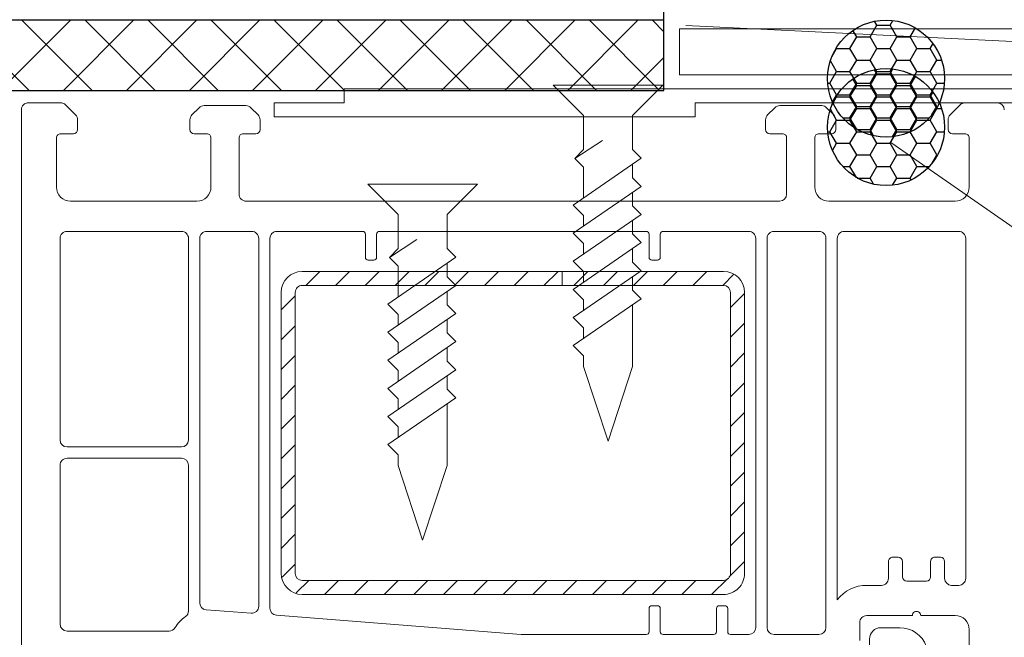
# Model space of a CAD drawing. Units: millimetres. Extents: x -34582 to -25808, y -10834 to 2171.
# Drawn here: x -26749 to -26679, y 2007 to 2051 of the extents above; entities that cross this region are included whole.
import ezdxf

# ---------------------------------------------------------------- set-up
doc = ezdxf.new("R2010")
doc.units = ezdxf.units.MM
doc.layers.add('Aluminium Systems Ltd Joinery Detail', color=7, linetype='Continuous')
for name, color, linetype, lineweight in [('Deceuninck Profiles', 6, 'Continuous', 0), ('Pce', 250, 'Continuous', 0), ('Pvc', 7, 'Continuous', 0), ('Steel', 1, 'Continuous', 0)]:
    doc.layers.add(name, color=color, linetype=linetype, lineweight=lineweight)

# ---------------------------------------------------------------- blocks, each defined once
blk = doc.blocks.new('A$C6C1B433E')
at = {"layer": 'Deceuninck Profiles'}
for p, q in [((-2.651499611267354, 1), (-32.65149961126735, 1)), ((-32.65149961126735, 1), (-32.65149961126735, 0)), ((-2.651499611267354, 0), (-2.651499611267354, 1)), ((-32.65149961126735, 0), (-27.65149961126735, 0)), ((-27.65149961126735, 0), (-27.65149961126735, -1)), ((62.34850038873265, 0), (-2.651499611267354, 0)), ((-27.65149961126735, -1), (62.34850038873265, -1))]:
    blk.add_line(p, q, dxfattribs=at)
blk = doc.blocks.new('A$C42B7157A')
at = {"layer": 'Deceuninck Profiles'}
for p, q in [((-1.74389664602495, 18.67787464342473), (7.275957614183426e-12, 23.98987051446602)), ((1.743896646039502, 18.67787464342473), (7.275957614183426e-12, 23.9898705144642)), ((-1.74389664602495, 17.92110228378806), (-1.74389664602495, 18.67787464342473)), ((1.743896646039502, 14.28120239158852), (1.743896646039502, 18.67787464342473)), ((-2.480772576760501, 17.18422635305978), (-1.74389664602495, 17.92110228378806)), ((2.361220275401138, 13.8570022486856), (-2.480772576753225, 17.1842263530616)), ((-1.74389664602495, 15.92110228379715), (-1.74389664602495, 16.67787464343382)), ((-2.480772576760501, 15.18422635306888), (-1.74389664602495, 15.92110228379715)), ((2.361220275401138, 11.8570022486856), (-2.480772576760501, 15.18422635306888)), ((-1.74389664602495, 13.92110228378806), (-1.74389664602495, 14.67787464342473)), ((-2.480772576760501, 13.18422635305978), (-1.74389664602495, 13.92110228378806)), ((1.743896646039502, 13.23967861932033), (2.361220275401138, 13.8570022486856)), ((2.361220275401138, 9.857002248685603), (-2.480772576753225, 13.18422635306342)), ((-1.74389664602495, 11.92110228379715), (-1.74389664602495, 12.67787464343382)), ((1.743896646039502, 13.23967861932033), (1.74389664602495, 12.28120239158307)), ((-2.480772576760501, 11.18422635306888), (-1.74389664602495, 11.92110228379715)), ((1.743896646039502, 11.23967861932033), (2.361220275401138, 11.8570022486856)), ((1.743896646046778, 11.23967861930578), (1.743896646046778, 10.2812023915867)), ((2.361220275401138, 7.857002248685603), (-2.480772576753225, 11.18422635306524)), ((-1.74389664602495, 9.92110228378806), (-1.74389664602495, 10.67787464342473)), ((-2.480772576760501, 9.184226353059785), (-1.74389664602495, 9.92110228378806)), ((1.743896646039502, 9.23967861932033), (2.361220275401138, 9.857002248685603)), ((2.361220275401138, 5.857002248685603), (-2.480772576753225, 9.184226353061604)), ((1.743896646054054, 9.239678619322149), (1.743896646046778, 8.281202391584884)), ((-1.74389664602495, 7.921102283797154), (-1.74389664602495, 8.677874643433825)), ((-2.480772576760501, 7.18422635306888), (-1.74389664602495, 7.921102283797154)), ((1.743896646039502, 7.23967861932033), (2.361220275401138, 7.857002248685603)), ((2.361220275401138, 3.857002248685603), (-2.480772576760501, 7.18422635306888)), ((1.743896646032226, 7.239678619318511), (1.743896646032226, 6.281202391599436)), ((-1.74389664602495, 4.482906259674564), (-1.74389664602495, 6.677874643442919)), ((1.743896646039502, 5.23967861932033), (2.361220275401138, 5.857002248685603)), ((1.743896646039502, 5.239678619316692), (1.743896646039502, 4.281202391586703)), ((-2.365510466202977, 3.861292439501995), (-1.74389664602495, 4.482906259674564)), ((-1.74389664602495, 3.23967861932033), (-2.365510466202977, 3.861292439501995)), ((-2.365510466202977, 3.861292439501995), (-0.3987296176201198, 2.579358679187862)), ((1.743896646039502, 3.23967861932033), (2.361220275401138, 3.857002248685603)), ((-1.74389664602495, 0.8141578437534918), (-1.74389664602495, 3.23967861932033)), ((1.743896646039502, 0.8141578437534918), (1.743896646039502, 3.23967861932033)), ((-3.905789261931204, -1.347734772152762), (-1.74389664602495, 0.8141578437534918)), ((3.905789261945756, -1.347734772152762), (1.743896646039502, 0.8141578437534918)), ((-3.905789261931204, -1.347734772152762), (3.905789261945756, -1.347734772152762))]:
    blk.add_line(p, q, dxfattribs=at)
blk = doc.blocks.new('12601')
at = {"layer": 'Pvc'}
for p, q in [((3452.175576054676, 2090.513917718758, -384.8792261317369), (3452.175576054676, 2088.221024865402, -384.8792261317369)), ((3507.403277020724, 2091.013917345203, -384.8792261317369), (3452.675575681145, 2091.013917345203, -384.8792261317369)), ((3454.675575830539, 2088.513917345203, -384.8792261317369), (3458.175576801737, 2088.513917345203, -384.8792261317369)), ((3461.825576054676, 2088.263917345203, -384.8792261317369), (3476.175576054676, 2088.263917345203, -384.8792261317369)), ((3477.975575815137, 2088.263917345203, -384.8792261317369), (3489.275575336059, 2088.263917345203, -384.8792261317369)), ((3452.322022936614, 2087.867470463265, -384.8792261317369), (3453.029127819164, 2087.16036458074, -384.8792261317369)), ((3454.375576054676, 2087.31391712109, -384.8792261317369), (3454.375576054676, 2088.213917569341, -384.8792261317369)), ((3461.325576054676, 2079.613917345203, -384.8792261317369), (3461.325576054676, 2087.763917345203, -384.8792261317369)), ((3476.675576054676, 2087.763917345203, -384.8792261317369), (3476.675576054676, 2079.613917345203, -384.8792261317369)), ((3477.475575815137, 2079.613917345203, -384.8792261317369), (3477.475575815137, 2087.763917345203, -384.8792261317369)), ((3489.775575336059, 2087.763917345203, -384.8792261317369), (3489.775575336059, 2080.498532148089, -384.8792261317369)), ((3453.382682367738, 2087.013917345203, -384.8792261317369), (3454.075576278789, 2087.013917345203, -384.8792261317369)), ((3459.175576054676, 2087.513918092288, -384.8792261317369), (3459.175576054676, 2078.513916598143, -384.8792261317369)), ((3453.029128574117, 2078.867469864668, -384.8792261317369), (3452.522022484477, 2078.360362775005, -384.8792261317369)), ((3454.075576278789, 2079.013917345203, -384.8792261317369), (3453.382683574851, 2079.013917345203, -384.8792261317369)), ((3454.375576054676, 2077.81391712109, -384.8792261317369), (3454.375576054676, 2078.713917569341, -384.8792261317369)), ((3476.175576054676, 2079.113917345203, -384.8792261317369), (3461.825576054676, 2079.113917345203, -384.8792261317369)), ((3488.337625120218, 2079.113917345203, -384.8792261317369), (3477.975575815137, 2079.113917345203, -384.8792261317369)), ((3452.375576054676, 2078.006809325041, -384.8792261317369), (3452.375576054676, 2075.021024865402, -384.8792261317369)), ((3461.325576054676, 2074.613917345203, -384.8792261317369), (3461.325576054676, 2077.813917345204, -384.8792261317369)), ((3461.825576054676, 2078.313917345204, -384.8792261317369), (3487.76233395098, 2078.313917345204, -384.8792261317369)), ((3488.260792617662, 2077.853146895351, -384.8792261317369), (3488.512638094146, 2074.653146895351, -384.8792261317369)), ((3458.175576801737, 2077.513917345203, -384.8792261317369), (3454.675575830539, 2077.513917345203, -384.8792261317369)), ((3454.375576054676, 2074.31391712109, -384.8792261317369), (3454.375576054676, 2075.213917569341, -384.8792261317369)), ((3454.675575830539, 2075.513917345203, -384.8792261317369), (3458.675576428207, 2075.513917345203, -384.8792261317369)), ((3459.175576054676, 2075.013917718758, -384.8792261317369), (3459.175576054676, 2037.013916971673, -384.8792261317369)), ((3452.522022838028, 2074.667470561852, -384.8792261317369), (3453.029127720554, 2074.160364679326, -384.8792261317369)), ((3453.382682367738, 2074.013917345203, -384.8792261317369), (3454.075576278789, 2074.013917345203, -384.8792261317369)), ((3488.014179427465, 2074.113917345203, -384.8792261317369), (3461.825576054676, 2074.113917345203, -384.8792261317369)), ((3461.325576054676, 2066.713917345203, -384.8792261317369), (3461.325576054676, 2072.813917345204, -384.8792261317369)), ((3461.825576054676, 2073.313917345204, -384.8792261317369), (3488.15584250799, 2073.313917345204, -384.8792261317369)), ((3488.654301174672, 2072.853146895351, -384.8792261317369), (3490.025576054676, 2055.42944853474, -384.8792261317369)), ((3463.175576054676, 2066.513917345203, -384.8792261317369), (3461.525576054676, 2066.513917345203, -384.8792261317369)), ((3463.375576054676, 2065.913917345203, -384.8792261317369), (3463.375576054676, 2066.313917345204, -384.8792261317369)), ((3461.325576054676, 2046.513917345227, -384.8792261317369), (3461.325576054676, 2065.513917345203, -384.8792261317369)), ((3461.525576054676, 2065.713917345203, -384.8792261317369), (3463.175576054676, 2065.713917345203, -384.8792261317369)), ((3490.025576054676, 2055.42944853474, -384.8792261317369), (3490.025576054676, 2046.513917345203, -384.8792261317369)), ((3463.175576054676, 2046.313917345203, -384.8792261317369), (3461.525576054676, 2046.313917345227, -384.8792261317369)), ((3489.825576054676, 2046.313917345203, -384.8792261317369), (3488.175576054676, 2046.313917345203, -384.8792261317369)), ((3461.525576054676, 2045.513917345203, -384.8792261317369), (3463.175576054676, 2045.513917345203, -384.8792261317369)), ((3463.375576054676, 2045.713917345204, -384.8792261317369), (3463.375576054676, 2046.113917345203, -384.8792261317369)), ((3487.975576054676, 2046.113917345203, -384.8792261317369), (3487.975576054676, 2045.713917345204, -384.8792261317369)), ((3488.175576054676, 2045.513917345203, -384.8792261317369), (3489.825576054676, 2045.513917345203, -384.8792261317369)), ((3461.325576054676, 2039.213917345204, -384.8792261317369), (3461.325576054676, 2045.313917345203, -384.8792261317369)), ((3490.025576054676, 2045.313917345203, -384.8792261317369), (3490.025576054676, 2041.713917345204, -384.8792261317369)), ((3487.975576054676, 2041.313917345203, -384.8792261317369), (3487.975576054676, 2040.913917345203, -384.8792261317369)), ((3489.825576054676, 2041.513917345203, -384.8792261317369), (3488.175576054676, 2041.513917345203, -384.8792261317369)), ((3488.175576054676, 2040.713917345204, -384.8792261317369), (3489.825576054676, 2040.713917345204, -384.8792261317369)), ((3490.025576054676, 2040.513917345203, -384.8792261317369), (3490.025576054676, 2039.213917345204, -384.8792261317369)), ((3489.525576054676, 2038.713917345204, -384.8792261317369), (3461.825576054676, 2038.713917345204, -384.8792261317369)), ((3453.029128574117, 2037.867469864668, -384.8792261317369), (3452.522022484477, 2037.360362775005, -384.8792261317369)), ((3454.075576278789, 2038.013917345203, -384.8792261317369), (3453.382683574851, 2038.013917345203, -384.8792261317369)), ((3461.825576054676, 2037.913917345203, -384.8792261317369), (3489.525576054676, 2037.913917345203, -384.8792261317369)), ((3454.375576054676, 2036.81391712109, -384.8792261317369), (3454.375576054676, 2037.713917569341, -384.8792261317369)), ((3461.325576054676, 2034.213917345204, -384.8792261317369), (3461.325576054676, 2037.413917345203, -384.8792261317369)), ((3490.025576054676, 2037.413917345203, -384.8792261317369), (3490.025576054676, 2034.213917345204, -384.8792261317369)), ((3452.375576054676, 2037.006809325041, -384.8792261317369), (3452.375576054676, 2034.021024865402, -384.8792261317369)), ((3458.675576428207, 2036.513917345203, -384.8792261317369), (3454.675575830539, 2036.513917345203, -384.8792261317369)), ((3454.675575830539, 2034.513917345203, -384.8792261317369), (3458.175576801737, 2034.513917345203, -384.8792261317369)), ((3452.522022838028, 2033.667470561852, -384.8792261317369), (3453.029127720554, 2033.160364679326, -384.8792261317369)), ((3454.375576054676, 2033.31391712109, -384.8792261317369), (3454.375576054676, 2034.213917569341, -384.8792261317369)), ((3489.525576054676, 2033.713917345204, -384.8792261317369), (3461.825576054676, 2033.713917345204, -384.8792261317369)), ((3453.382682367738, 2033.013917345203, -384.8792261317369), (3454.075576278789, 2033.013917345203, -384.8792261317369)), ((3459.175576054676, 2033.513918092288, -384.8792261317369), (3459.175576054676, 2024.513916598143, -384.8792261317369)), ((3461.825576054676, 2032.913917345203, -384.8792261317369), (3487.559252820714, 2032.913917345203, -384.8792261317369)), ((3461.325576054676, 2024.263917345203, -384.8792261317369), (3461.325576054676, 2032.413917345203, -384.8792261317369)), ((3486.525576054676, 2030.813917718758, -384.8792261317369), (3486.525576054676, 2029.763917296924, -384.8792261317369)), ((3488.675576054676, 2027.563917670454, -384.8792261317369), (3488.675576054676, 2030.813917718758, -384.8792261317369)), ((3489.175575681145, 2031.313917345203, -384.8792261317369), (3490.451311783989, 2031.313917345203, -384.8792261317369)), ((3484.525576054676, 2028.963917894591, -384.8792261317369), (3484.525576054676, 2028.563917446341, -384.8792261317369)), ((3486.025576428206, 2029.263917670454, -384.8792261317369), (3484.825575830539, 2029.263917670454, -384.8792261317369)), ((3484.825575830539, 2028.263917670454, -384.8792261317369), (3485.925575766666, 2028.263917670454, -384.8792261317369)), ((3486.225576054676, 2027.963917382444, -384.8792261317369), (3486.225576054676, 2026.563917446341, -384.8792261317369)), ((3488.675576054676, 2024.513916598143, -384.8792261317369), (3488.675576054676, 2026.963917670454, -384.8792261317369)), ((3484.525576054676, 2025.963917894591, -384.8792261317369), (3484.525576054676, 2025.563917446341, -384.8792261317369)), ((3485.92557627879, 2026.263917670454, -384.8792261317369), (3484.825575830539, 2026.263917670454, -384.8792261317369)), ((3484.825575830539, 2025.263917670454, -384.8792261317369), (3486.025576428206, 2025.263917670454, -384.8792261317369)), ((3453.029128672727, 2024.867469963254, -384.8792261317369), (3452.322022583063, 2024.160362873615, -384.8792261317369)), ((3454.075576278789, 2025.013917345203, -384.8792261317369), (3453.382683574851, 2025.013917345203, -384.8792261317369)), ((3454.375576054676, 2023.81391712109, -384.8792261317369), (3454.375576054676, 2024.713917569341, -384.8792261317369)), ((3486.525576054676, 2024.763918044008, -384.8792261317369), (3486.525576054676, 2024.263917345203, -384.8792261317369)), ((3452.175576054676, 2023.806809325041, -384.8792261317369), (3452.175576054676, 2021.513916971673, -384.8792261317369)), ((3486.025576054676, 2023.763917345203, -384.8792261317369), (3461.825576054676, 2023.763917345203, -384.8792261317369)), ((3458.175576801737, 2023.513917345203, -384.8792261317369), (3454.675575830539, 2023.513917345203, -384.8792261317369)), ((3493.37557627879, 2023.513917345203, -384.8792261317369), (3489.675575307591, 2023.513917345203, -384.8792261317369))]:
    blk.add_line(p, q, dxfattribs=at)
for centre, radius, start, end in [((3452.675575681145, 2090.513917718758, -384.8792261317369), 0.4999996264624543, 90, 180.000000000013), ((3452.675577838762, 2088.221024865402, -384.8792261317369), 0.5000017840941952, 179.9999999998306, 224.9999594856139), ((3453.382682367738, 2087.513918629302, -384.8792261317369), 0.5000012840953377, 224.9999594855402, 270.0000000000651), ((3454.075576278789, 2087.31391712109, -384.8792261317369), 0.2999997758777227, 270.0000000001303, 359.999999999987), ((3490.92213597029, 2077.813138603939, -384.8792261317369), 2.650000064943469, 121.5147233290878, 145.1328342126768), ((3453.382683574851, 2078.513915561117, -384.8792261317369), 0.5000017840947067, 89.99999999993486, 135.000056492845), ((3454.075576278789, 2078.713917569341, -384.8792261317369), 0.2999997758772111, 3.908265592582369e-11, 89.99999999997395), ((3452.875576631649, 2078.006809325041, -384.8792261317369), 0.5000005769873902, 135.0000564928635, 180.0000000000391), ((3452.875577838762, 2075.021024865402, -384.8792261317369), 0.5000017840955594, 180.0000000001954, 224.9999435071918), ((3454.075576278789, 2074.31391712109, -384.8792261317369), 0.2999997758777227, 270.0000000001303, 359.999999999987), ((3453.382682367738, 2074.513918629326, -384.8792261317369), 0.5000012840960084, 224.9999435068601, 270.0000000001042), ((3463.175576054676, 2066.313917345204, -384.8792261317369), 0.1999999999998608, 1.302755197527456e-10, 89.99999999997395), ((3463.175576054676, 2065.913917345203, -384.8792261317369), 0.2000000000001592, 270.0000000000912, 359.999999999974), ((3463.175576054676, 2046.113917345203, -384.8792261317369), 0.199999999999875, 0, 89.99999999997395), ((3488.175576054676, 2046.113917345203, -384.8792261317369), 0.1999999999999318, 89.9999999997655, 180.0000000000391), ((3463.175576054676, 2045.713917345204, -384.8792261317369), 0.2000000000001592, 270.0000000000912, 359.999999999974), ((3488.175576054676, 2045.713917345204, -384.8792261317369), 0.1999999999999318, 179.9999999998958, 269.9999999999739), ((3488.175576054676, 2041.313917345203, -384.8792261317369), 0.1999999999999318, 90.00000000005213, 180.0000000000261), ((3488.175576054676, 2040.913917345203, -384.8792261317369), 0.1999999999999318, 179.9999999998958, 269.9999999999739), ((3453.382683574851, 2037.513915561117, -384.8792261317369), 0.5000017840947067, 89.99999999993486, 135.000056492845), ((3454.075576278789, 2037.713917569341, -384.8792261317369), 0.2999997758772111, 3.908265592582369e-11, 89.99999999997395), ((3452.875576631649, 2037.006809325041, -384.8792261317369), 0.5000005769873902, 135.0000564928635, 180.0000000000391), ((3452.875577838762, 2034.021024865402, -384.8792261317369), 0.5000017840955594, 180.0000000001954, 224.9999435071918), ((3453.382682367738, 2033.513918629326, -384.8792261317369), 0.5000012840960084, 224.9999435068601, 270.0000000001042), ((3454.075576278789, 2033.31391712109, -384.8792261317369), 0.2999997758777227, 270.0000000001303, 359.999999999987), ((3489.175575681145, 2030.813917718758, -384.8792261317369), 2.649999626462845, 127.584676000268, 179.999999999987), ((3484.825575830539, 2028.963917894591, -384.8792261317369), 0.299999775877609, 89.99999999993486, 179.9999999999739), ((3484.825575830539, 2028.563917446341, -384.8792261317369), 0.2999997758773248, 179.9999999999609, 269.9999999999349), ((3484.825575830539, 2025.963917894591, -384.8792261317369), 0.299999775877609, 89.99999999993486, 179.9999999999739), ((3484.825575830539, 2025.563917446341, -384.8792261317369), 0.2999997758772964, 179.9999999999609, 269.9999999999479), ((3453.382683574851, 2024.513915561117, -384.8792261317369), 0.5000017840943657, 89.99999999993486, 135.000040514248), ((3454.075576278789, 2024.713917569341, -384.8792261317369), 0.2999997758772111, 3.908265592582369e-11, 89.99999999997395), ((3452.675576631649, 2023.806809325041, -384.8792261317369), 0.5000005769862371, 135.000040514423, 180.0000000001042), ((3452.675575681145, 2021.513916971673, -384.8792261317369), 0.4999996264624543, 180.000000000013, 269.999999999987)]:
    blk.add_arc(centre, radius, start, end, dxfattribs=at)
at = {"layer": 'Pvc', "extrusion": (0, 0, -1)}
for centre, radius, start, end in [((-3454.675575830539, 2088.213917569341, 384.8792261317369), 0.2999997758777653, 359.9999999999609, 90.00000000002606), ((-3458.175576801737, 2087.513918092288, 384.8792261317369), 0.9999992529253634, 89.99999999998697, 179.999999999987), ((-3461.825576054676, 2087.763917345203, 384.8792261317369), 0.4999999999999717, 0, 90), ((-3476.175576054676, 2087.763917345203, 384.8792261317369), 0.5000000000001138, 90.00000000001303, 179.999999999987), ((-3477.975575815137, 2087.763917345203, 384.8792261317369), 0.5000000000000001, 0, 90), ((-3489.275575336059, 2087.763917345203, 384.8792261317369), 0.5000000000000001, 90, 180), ((-3489.275575336059, 2080.498532148089, 384.8792261317369), 0.5000000000001991, 179.999999999987, 238.4852766709054), ((-3461.825576054676, 2079.613917345203, 384.8792261317369), 0.4999999999998864, 269.999999999987, 1.302755197527456e-11), ((-3476.175576054676, 2079.613917345203, 384.8792261317369), 0.5000000000000285, 180, 269.999999999987), ((-3477.975575815137, 2079.613917345203, 384.8792261317369), 0.5000000000000001, 270, 0), ((-3488.337625120218, 2079.613917345203, 384.8792261317369), 0.4999999999995408, 214.8671657872943, 269.9999999999739), ((-3458.175576801737, 2078.513916598143, 384.8792261317369), 0.9999992529253776, 180.0000000000391, 270.000000000013), ((-3454.675575830539, 2077.81391712109, 384.8792261317369), 0.299999775877609, 269.9999999999349, 1.302755197527456e-11), ((-3461.825576054676, 2077.813917345204, 384.8792261317369), 0.4999999999999717, 0, 90), ((-3487.76233395098, 2077.813917345204, 384.8792261317369), 0.4999999999997727, 89.99999999998697, 175.4999997391947), ((-3454.675575830539, 2075.213917569341, 384.8792261317369), 0.2999997758777653, 359.9999999999609, 90.00000000002606), ((-3458.675576428207, 2075.013917718758, 384.8792261317369), 0.4999996264626817, 89.99999999993486, 179.999999999987), ((-3461.825576054676, 2074.613917345203, 384.8792261317369), 0.4999999999998864, 269.999999999987, 1.302755197527456e-11), ((-3488.014179427465, 2074.613917345203, 384.8792261317369), 0.5000000000003931, 175.4999997392217, 270.0000000000391), ((-3461.825576054676, 2072.813917345204, 384.8792261317369), 0.4999999999999717, 0, 90), ((-3488.15584250799, 2072.813917345204, 384.8792261317369), 0.5000000000000001, 90.00000000001303, 175.4999997391687), ((-3461.525576054676, 2066.713917345203, 384.8792261317369), 0.1999999999999318, 270.000000000026, 3.908265592582369e-11), ((-3461.525576054676, 2065.513917345203, 384.8792261317369), 0.2000000000003297, 1.302755197527456e-10, 90.00000000010422), ((-3461.525576054676, 2046.513917345203, 384.8792261317369), 0.1999999999997045, 269.9999999999739, 9.119286382692197e-11), ((-3489.825576054676, 2046.513917345203, 384.8792261317369), 0.1999999999999318, 179.9999999999739, 269.9999999999739), ((-3461.525576054676, 2045.313917345203, 384.8792261317369), 0.199999999999875, 0, 89.99999999997395), ((-3489.825576054676, 2045.313917345203, 384.8792261317369), 0.1999999999999318, 90.00000000002606, 180.0000000000391), ((-3489.825576054676, 2041.713917345204, 384.8792261317369), 0.2000000000000455, 180, 269.9999999999349), ((-3489.825576054676, 2040.513917345203, 384.8792261317369), 0.2000000000003866, 89.99999999989578, 179.9999999999088), ((-3461.825576054676, 2039.213917345204, 384.8792261317369), 0.4999999999998864, 269.999999999987, 1.302755197527456e-11), ((-3489.525576054676, 2039.213917345204, 384.8792261317369), 0.5000000000000285, 180, 269.999999999987), ((-3461.825576054676, 2037.413917345203, 384.8792261317369), 0.4999999999999717, 0, 90), ((-3489.525576054676, 2037.413917345203, 384.8792261317369), 0.5000000000000001, 90, 180), ((-3454.675575830539, 2036.81391712109, 384.8792261317369), 0.299999775877609, 269.9999999999349, 1.302755197527456e-11), ((-3458.675576428207, 2037.013916971673, 384.8792261317369), 0.4999996264624401, 180.000000000013, 269.999999999987), ((-3454.675575830539, 2034.213917569341, 384.8792261317369), 0.2999997758777653, 359.9999999999609, 90.00000000002606), ((-3458.175576801737, 2033.513918092288, 384.8792261317369), 0.9999992529253634, 89.99999999998697, 179.999999999987), ((-3461.825576054676, 2034.213917345204, 384.8792261317369), 0.4999999999998864, 269.999999999987, 1.302755197527456e-11), ((-3489.525576054676, 2034.213917345204, 384.8792261317369), 0.5000000000000285, 180, 269.999999999987), ((-3461.825576054676, 2032.413917345203, 384.8792261317369), 0.5000000000000001, 0, 90), ((-3489.175575681145, 2030.813917718758, 384.8792261317369), 0.4999996264623406, 0, 90), ((-3486.025576428206, 2029.763917296924, 384.8792261317369), 0.4999996264624543, 179.9999999999609, 269.999999999987), ((-3485.925575766666, 2027.963917382444, 384.8792261317369), 0.3000002880094144, 90.00000000009119, 180.0000000000391), ((-3488.675576054676, 2027.263917670454, 384.8792261317369), 0.2999999999999546, 270, 90), ((-3485.92557627879, 2026.563917446341, 384.8792261317369), 0.2999997758777795, 180.0000000000651, 270.0000000000391), ((-3486.025576428206, 2024.763918044008, 384.8792261317369), 0.4999996264626817, 90.00000000002606, 179.999999999987), ((-3458.175576801737, 2024.513916598143, 384.8792261317369), 0.9999992529253776, 180.0000000000391, 270.000000000013), ((-3489.675575307591, 2024.513916598143, 384.8792261317369), 0.999999252925136, 270.000000000026, 0), ((-3454.675575830539, 2023.81391712109, 384.8792261317369), 0.299999775877609, 269.9999999999349, 1.302755197527456e-11), ((-3461.825576054676, 2024.263917345203, 384.8792261317369), 0.4999999999998864, 269.999999999987, 1.302755197527456e-11), ((-3486.025576054676, 2024.263917345203, 384.8792261317369), 0.5000000000000001, 180, 270)]:
    blk.add_arc(centre, radius, start, end, dxfattribs=at)
at = {"layer": 'Steel'}
for p, q in [((3485.675576054676, 2072.513917345203, -384.8792261317369), (3465.675576054676, 2072.513917345203, -384.8792261317369)), ((3485.675576054676, 2072.513917345203, -384.8792261317369), (3465.675576054676, 2072.513917345203, -384.8792261317369)), ((3465.921569137721, 2071.513917345203, -384.8792261317369), (3466.921569137721, 2072.513917345203, -384.8792261317369)), ((3468.042889481281, 2071.513917345203, -384.8792261317369), (3469.042889481281, 2072.513917345203, -384.8792261317369)), ((3470.16420982484, 2071.513917345203, -384.8792261317369), (3471.16420982484, 2072.513917345203, -384.8792261317369)), ((3472.2855301684, 2071.513917345203, -384.8792261317369), (3473.2855301684, 2072.513917345203, -384.8792261317369)), ((3474.40685051196, 2071.513917345203, -384.8792261317369), (3475.40685051196, 2072.513917345203, -384.8792261317369)), ((3476.528170855519, 2071.513917345203, -384.8792261317369), (3477.528170855519, 2072.513917345203, -384.8792261317369)), ((3478.649491199079, 2071.513917345203, -384.8792261317369), (3479.649491199079, 2072.513917345203, -384.8792261317369)), ((3480.770811542639, 2071.513917345203, -384.8792261317369), (3481.770811542639, 2072.513917345203, -384.8792261317369)), ((3482.892131886199, 2071.513917345203, -384.8792261317369), (3483.892131886199, 2072.513917345203, -384.8792261317369)), ((3485.013452229759, 2071.513917345203, -384.8792261317369), (3485.944381254059, 2072.444846369504, -384.8792261317369)), ((3465.675576054676, 2071.513917345203, -384.8792261317369), (3485.675576054676, 2071.513917345203, -384.8792261317369)), ((3465.675576054676, 2071.513917345203, -384.8792261317369), (3485.675576054676, 2071.513917345203, -384.8792261317369)), ((3486.175576054676, 2070.554720826562, -384.8792261317369), (3487.062330127468, 2071.441474899354, -384.8792261317369)), ((3464.175576054677, 2071.013917345203, -384.8792261317369), (3464.175576054676, 2041.013917345203, -384.8792261317369)), ((3464.175576054676, 2069.767924262162, -384.8792261317374), (3465.175576054676, 2070.767924262162, -384.8792261317374)), ((3465.175576054676, 2041.013917345203, -384.8792261317369), (3465.175576054677, 2071.013917345203, -384.8792261317369)), ((3486.175576054676, 2071.013917345203, -384.8792261317369), (3486.175576054676, 2041.013917345203, -384.8792261317369)), ((3486.175576054676, 2071.013917345203, -384.8792261317369), (3486.175576054676, 2041.013917345203, -384.8792261317369)), ((3487.175576054676, 2041.013917345203, -384.8792261317369), (3487.175576054676, 2071.013917345203, -384.8792261317369)), ((3487.175576054676, 2041.013917345203, -384.8792261317369), (3487.175576054676, 2071.013917345203, -384.8792261317369)), ((3486.175576054676, 2068.433400483002, -384.8792261317369), (3487.175576054676, 2069.433400483002, -384.8792261317369)), ((3464.175576054676, 2067.646603918602, -384.8792261317373), (3465.175576054676, 2068.646603918602, -384.8792261317373)), ((3486.175576054676, 2066.312080139443, -384.8792261317369), (3487.175576054676, 2067.312080139443, -384.8792261317369)), ((3464.175576054676, 2065.525283575042, -384.8792261317373), (3465.175576054676, 2066.525283575042, -384.8792261317373)), ((3486.175576054676, 2064.190759795883, -384.8792261317369), (3487.175576054676, 2065.190759795883, -384.8792261317369)), ((3464.175576054676, 2063.403963231482, -384.8792261317372), (3465.175576054676, 2064.403963231482, -384.8792261317372)), ((3486.175576054676, 2062.069439452323, -384.8792261317369), (3487.175576054676, 2063.069439452323, -384.8792261317369)), ((3464.175576054676, 2061.282642887922, -384.8792261317371), (3465.175576054676, 2062.282642887922, -384.8792261317371)), ((3486.175576054676, 2059.948119108763, -384.8792261317369), (3487.175576054676, 2060.948119108763, -384.8792261317369)), ((3464.175576054676, 2059.161322544362, -384.8792261317371), (3465.175576054676, 2060.161322544362, -384.8792261317371)), ((3486.175576054676, 2057.826798765203, -384.8792261317369), (3487.175576054676, 2058.826798765203, -384.8792261317369)), ((3464.175576054676, 2057.040002200802, -384.879226131737), (3465.175576054676, 2058.040002200802, -384.879226131737)), ((3486.175576054676, 2055.705478421644, -384.8792261317369), (3487.175576054676, 2056.705478421644, -384.8792261317369)), ((3464.175576054676, 2054.918681857242, -384.879226131737), (3465.175576054676, 2055.918681857242, -384.879226131737)), ((3486.175576054676, 2053.584158078084, -384.8792261317369), (3487.175576054676, 2054.584158078084, -384.8792261317369)), ((3464.175576054676, 2052.797361513682, -384.8792261317369), (3465.175576054676, 2053.797361513682, -384.8792261317369)), ((3465.175576054676, 2052.513917345203, -384.8792261317369), (3464.175576054676, 2052.513917345203, -384.8792261317369)), ((3464.175576054676, 2052.513917345203, -384.8792261317369), (3464.175576054676, 2041.013917345203, -384.8792261317369)), ((3465.175576054676, 2041.013917345203, -384.8792261317369), (3465.175576054676, 2052.513917345203, -384.8792261317369)), ((3486.175576054676, 2051.462837734525, -384.8792261317369), (3487.175576054676, 2052.462837734525, -384.8792261317369)), ((3464.175576054676, 2050.676041170122, -384.8792261317369), (3465.175576054676, 2051.676041170122, -384.8792261317369)), ((3486.175576054676, 2049.341517390965, -384.8792261317369), (3487.175576054676, 2050.341517390965, -384.8792261317369)), ((3464.175576054676, 2048.554720826562, -384.8792261317369), (3465.175576054676, 2049.554720826562, -384.8792261317369)), ((3486.175576054676, 2047.220197047406, -384.8792261317369), (3487.175576054676, 2048.220197047406, -384.8792261317369)), ((3464.175576054676, 2046.433400483002, -384.8792261317369), (3465.175576054676, 2047.433400483002, -384.8792261317369)), ((3486.175576054676, 2045.098876703846, -384.8792261317369), (3487.175576054676, 2046.098876703846, -384.8792261317369)), ((3464.175576054676, 2044.312080139443, -384.8792261317369), (3465.175576054676, 2045.312080139443, -384.8792261317369)), ((3486.175576054676, 2042.977556360286, -384.8792261317369), (3487.175576054676, 2043.977556360286, -384.8792261317369)), ((3464.175576054676, 2042.190759795883, -384.8792261317369), (3465.175576054676, 2043.190759795883, -384.8792261317369)), ((3486.027482538126, 2040.708142500177, -384.8792261317369), (3487.175576054676, 2041.856236016727, -384.8792261317369)), ((3464.374870075162, 2040.268733472809, -384.8792261317369), (3465.175576054676, 2041.069439452323, -384.8792261317369)), ((3484.833257383153, 2039.513917345203, -384.8792261317369), (3485.91720231852, 2040.597862280571, -384.8792261317369)), ((3485.675576054676, 2040.513917345203, -384.8792261317369), (3465.675576054676, 2040.513917345203, -384.8792261317369)), ((3485.675576054676, 2040.513917345203, -384.8792261317369), (3465.675576054676, 2040.513917345203, -384.8792261317369)), ((3465.741374291116, 2039.513917345203, -384.8792261317369), (3466.741374291116, 2040.513917345203, -384.8792261317369)), ((3467.862694634676, 2039.513917345203, -384.8792261317369), (3468.862694634676, 2040.513917345203, -384.8792261317369)), ((3469.984014978235, 2039.513917345203, -384.8792261317369), (3470.984014978235, 2040.513917345203, -384.8792261317369)), ((3472.105335321795, 2039.513917345203, -384.8792261317369), (3473.105335321795, 2040.513917345203, -384.8792261317369)), ((3474.226655665354, 2039.513917345203, -384.8792261317369), (3475.226655665354, 2040.513917345203, -384.8792261317369)), ((3476.347976008914, 2039.513917345203, -384.8792261317369), (3477.347976008914, 2040.513917345203, -384.8792261317369)), ((3478.469296352474, 2039.513917345203, -384.8792261317369), (3479.469296352474, 2040.513917345203, -384.8792261317369)), ((3480.590616696034, 2039.513917345203, -384.8792261317369), (3481.590616696034, 2040.513917345203, -384.8792261317369)), ((3482.711937039593, 2039.513917345203, -384.8792261317369), (3483.711937039594, 2040.513917345203, -384.8792261317369)), ((3465.675576054676, 2039.513917345203, -384.8792261317369), (3485.675576054676, 2039.513917345203, -384.8792261317369)), ((3465.675576054676, 2039.513917345203, -384.8792261317369), (3485.675576054676, 2039.513917345203, -384.8792261317369))]:
    blk.add_line(p, q, dxfattribs=at)
for centre, start, end in [((3465.675576054676, 2071.013917345203, -384.8792261317369), 90.00000000000001, 180), ((3485.675576054676, 2071.013917345203, -384.8792261317369), 0, 90), ((3485.675576054676, 2071.013917345203, -384.8792261317369), 0, 90), ((3465.675576054676, 2041.013917345203, -384.8792261317369), 180, 270), ((3465.675576054676, 2041.013917345203, -384.8792261317369), 180, 270), ((3485.675576054676, 2041.013917345203, -384.8792261317369), 270, 0), ((3485.675576054676, 2041.013917345203, -384.8792261317369), 270, 0)]:
    blk.add_arc(centre, 1.5, start, end, dxfattribs=at)
at = {"layer": 'Steel', "extrusion": (0, 0, -1)}
for centre, start, end in [((-3465.675576054676, 2071.013917345203, 384.8792261317369), 0, 90.00000000000001), ((-3485.675576054676, 2071.013917345203, 384.8792261317369), 90, 180), ((-3485.675576054676, 2071.013917345203, 384.8792261317369), 90, 180), ((-3465.675576054676, 2041.013917345203, 384.8792261317369), 270, 0), ((-3465.675576054676, 2041.013917345203, 384.8792261317369), 270, 0), ((-3485.675576054676, 2041.013917345203, 384.8792261317369), 180, 270), ((-3485.675576054676, 2041.013917345203, 384.8792261317369), 180, 270)]:
    blk.add_arc(centre, 0.5000000000000001, start, end, dxfattribs=at)
blk = doc.blocks.new('2542ere')
at = {"layer": 'Pce'}
for p, q in [((-24.49487781486096, 18.04231815946969), (-24.10244767018594, 18.4347483041447)), ((-22.57200020761229, 16.82439216155581), (-24.26196308455837, 18.51435503850189)), ((-24.53671382367247, 16.8891754556771), (-23.46542915372265, 17.96046012562692)), ((-22.57200020761229, 15.71308546657383), (-24.47279164748761, 17.61387690644551)), ((-24.24574865531758, 16.06883392904638), (-22.82841063725937, 17.48617194710823)), ((-24.3357066213066, 14.8675692680772), (-22.57200020761229, 16.63127568176969)), ((-22.76514061839407, 14.79491918237272), (-24.24574865531758, 16.27552721929624)), ((-24.40329690619546, 13.68867228820727), (-22.57200020761229, 15.51996898678681)), ((-23.0659628792564, 13.98443474825217), (-24.31474288729078, 15.23321475628654)), ((-23.36678514011874, 13.17395031413071), (-24.37500305860158, 14.18216823261537)), ((-24.47088719108069, 12.50977530833734), (-23.10712323996995, 13.87353925944808)), ((-23.66760740098107, 12.36346588001106), (-24.43526322991238, 13.13112170894419)), ((-22.6283673398284, 10.21291912387551), (-24.52403550943563, 12.10858729348183)), ((-24.36583616124699, 11.50351964318725), (-23.79027516888891, 12.07908063554805)), ((-24.00378799409737, 10.75426111535671), (-23.43371768001452, 11.32433142943864)), ((-23.64173982694774, 10.00500258752527), (-22.96678911854542, 10.67995329592486)), ((-22.57200020761229, 9.04524529668015), (-23.74457514462119, 10.21782023368633)), ((-23.27969165979448, 9.255744059693825), (-22.57200020761229, 9.963435511875105)), ((-22.91764349264122, 8.50648553186511), (-22.57200020761229, 8.852128816892218)), ((-22.57200020761229, 7.933938601696354), (-22.70548478723504, 8.067423181316371))]:
    blk.add_line(p, q, dxfattribs=at)
at = {"layer": 'Pce', "flags": 128}
for points in [[(-22.57200020761229, 17.29526315484327), (-24.20341635271689, 18.50992390938518)], [(-24.44004516579298, 17.98513183251089), (-24.55200041310673, 16.71586762728748)], [(-24.24574865531758, 16.31835391210006), (-24.24574865531758, 15.52740825172259), (-24.3120657861582, 15.27990824851258), (-24.48568229224475, 12.25172194892821), (-24.55200041310673, 12.00422194567182), (-24.55200041310673, 11.96227567042661)], [(-24.43059968154921, 11.63754772088305), (-22.57200020761229, 7.791176900605933), (-22.57200020761229, 10.13513046315802), (-23.74652452259033, 11.75601607244971)]]:
    blk.add_lwpolyline(points, dxfattribs=at)
at = {"layer": 'Pce', "elevation": -1.223270373884588e-10, "flags": 128}
blk.add_lwpolyline([(-23.74989151270711, 12.14177353750711), (-22.57200020766322, 15.31528391898792), (-22.57200020766322, 17.29526315485327)], dxfattribs=at)
at = {"layer": 'Pce'}
for centre, radius, start, end in [((-24.25500214351996, 18.21743992980009), 0.2969982695987562, 155.7293723686632, 231.4612261800351), ((-24.25499515359843, 18.21742670771891), 0.2970100767364331, 79.99930611555271, 155.727601425396), ((-24.05700183577937, 11.96227567042661), 0.4949985773423015, 180.0000000001042, 220.9968810836749)]:
    blk.add_arc(centre, radius, start, end, dxfattribs=at)
at = {"layer": 'Pce', "extrusion": (0, 0, -1)}
for centre, radius, start, end in [((24.84991425292537, 16.16962161040101), 0.6222036378207638, 118.6073446100329, 166.1700421111678), ((23.52237540950955, 11.95086592986809), 0.2970004912918934, 318.9999991075053, 39.99984178709705)]:
    blk.add_arc(centre, radius, start, end, dxfattribs=at)
at = {"layer": 'Pvc', "flags": 128}
for points in [[(-22.0769999999975, 17.88919676063415), (-15.04799999999523, 17.88919676063415)], [(-15.04799999999523, 17.88919676063415), (-10.50388152114829, 12.50536926147652)], [(-22.57199999999648, 14.38173269060371), (-22.57199999999648, 17.39419676063426)], [(-18.41399999999703, 16.20619676063416), (-20.78999999999724, 16.20619676063416)], [(-15.96781194546929, 16.20619676063416), (-16.13699999999881, 16.20619676063416)], [(-21.08699999999953, 15.90919676063368), (-21.08699999999953, 13.7311967606347)], [(-18.11699999999837, 9.177196760634615), (-18.11699999999837, 15.90919676063368)], [(-16.43399999999747, 15.90919676063368), (-16.43399999999747, 8.818317918843604)], [(-11.47761745864409, 11.04972552492018), (-15.74084883583055, 16.10076071037474)], [(-21.97448154000085, 13.57917929056566), (-22.42701747001774, 14.03171423060758)], [(-21.3839999999982, 13.43419676063422), (-21.6244640699806, 13.43419676063422)], [(-22.42701747001774, 10.36167929056501), (-21.97448154000085, 10.81421423060783)], [(-21.6244640699806, 10.95919676063386), (-21.3839999999982, 10.95919676063386)], [(-21.08699999999953, 10.66219676063338), (-21.08699999999953, 9.177196760634615)], [(-22.57199999999648, 7.692196760634033), (-22.57199999999648, 10.01166083056887)], [(-20.78999999999724, 8.880196760634135), (-18.41399999999703, 8.880196760634135)], [(-17.33791134713465, 7.197196760633233), (-22.0769999999975, 7.197196760633233)], [(-13.32249316700472, 7.526695395793467), (-9.295367557373538, 4.463792172575268)], [(-10.31420500603417, 3.124217892012894), (-14.34133061570901, 6.187121115232003)], [(-10.19699984992621, 0.06919676063444058), (-10.19699984992621, 2.887822430755477)], [(-8.51399984992895, 2.887822430755477), (-8.51399984992895, 0.06919673962693196)], [(-1.138557987273089, 0.2007585561423184), (0, 0), (0, 2.771108772840307)], [(1.683000000000902, 2.675671570481427), (1.682999774071504, -1.415803196076922)], [(-8.216999846434192, -0.2278032603735483), (-2.752784274955047, -0.2278031960304361)], [(-3.76201448750362, -1.910803196407869), (-8.216585647049214, -1.910803196077723)], [(-1.782000224371586, -1.748728956921695), (-1.782000225928641, -2.999803196077664)], [(1.102013756230008, -1.903277819808864), (-1.433397188327945, -1.45621632356324)], [(-4.78010137592355, -6.665383136071796), (-3.482911305938615, -3.1013831360724), (-3.465000225929543, -2.999803196077664), (-3.465000226260599, -2.207817463458923)], [(-1.901409075941046, -3.677002796086526), (-3.198599145969638, -7.241002796086832)], [(-6.929985953640426, -6.860803196407687), (-5.05919029591314, -6.860803196077541)], [(-7.227000225931988, -7.751803196077162), (-7.227000225931988, -7.157803196078021)], [(-5.05919029591314, -8.543803196077533), (-6.435000225930708, -8.543803196077533)]]:
    blk.add_lwpolyline(points, dxfattribs=at)
at = {"layer": 'Pvc', "extrusion": (0, 0, -1)}
for centre, radius, start, end in [((22.07700036981623, 17.39419713040479), 0.4949996301978035, 359.9999571956852, 90.00004280415854), ((22.07699985351428, 14.38173253463174), 0.4950001465120922, 314.9999437261579, 1.804967326174231e-05), ((21.6244639931283, 13.92919507912484), 0.4949983185187065, 270.000008898756, 315.000143916903), ((21.38399977812514, 13.73119653871436), 0.2969997781186934, 179.9999571956851, 270.000042804367), ((17.97232329808321, -10.05033904984339), 23.76000000000022, 108.320272126241, 144.2465870162401), ((21.62446227314649, 10.46419428973059), 0.4950024709071441, 45.00005516815966, 89.9997920160707), ((21.38399977812514, 10.66219698250643), 0.2969997781187778, 89.99995719563303, 180.0000428042628), ((22.07699938238875, 10.01166079138784), 0.4950006176182359, 4.537392132572319e-06, 45.00003368666758), ((17.33791134713465, 2.247196760634324), 6.633000000000061, 97.83234707207372, 127.2554603197295), ((22.07700036981623, 7.692196390815297), 0.4949996301980005, 269.999957195633, 4.280431486390427e-05), ((10.49399984992488, 2.887822430755477), 1.980000000000018, 127.2554603197295, 180), ((0.2969999999986612, 2.675671570481427), 1.980000000000018, 144.2465870162401, 180), ((8.216999849926651, 0.06919676063444058), 1.980000000000018, 269.9880141022284, 0), ((1.484996168168436, -1.748706646290884), 1.980008583008904, 50.18623566359748, 100.0767970610614), ((-1.188000000001921, -1.415803572079312), 0.4949997740672554, 179.999956477398, 280.0035771984043), ((3.761994846801826, -2.999803203678312), 1.979994620850637, 179.999999779157, 200.0000476810077), ((6.930000447850034, -7.157802974157676), 0.2969997781188622, 359.9999571957372, 90.00279614996387), ((5.059190806881816, -6.563802955416577), 1.980000240667709, 199.9999961374351, 269.9999852140411), ((6.435000817618857, -7.75180378776804), 0.7919994083167783, 269.999957195633, 4.280431486390427e-05)]:
    blk.add_arc(centre, radius, start, end, dxfattribs=at)
at = {"layer": 'Pvc'}
for centre, radius, start, end in [((-20.79000022191758, 15.90919698250582), 0.2969997781186934, 89.99995719563303, 180.0000428043149), ((-18.41399977812398, 15.90919698250582), 0.2969997781186934, 359.9999571956852, 90.00004280436697), ((-16.13700022191915, 15.90919698250582), 0.2969997781188622, 89.99995719563303, 180.0000428042628), ((-15.96781194546929, 15.90919676063368), 0.2970000000000027, 40.16541034390139, 90), ((-17.97232329808321, -10.05033904984339), 22.07700000000021, 35.50404441713105, 72.89137170108765), ((-20.79000022191758, 9.17719653871427), 0.2969997781187778, 179.9999571957372, 270.0000428041585), ((-18.41399977812398, 9.17719653871427), 0.2969997781186652, 269.999957195633, 4.280431486390427e-05), ((-17.33791134713465, 2.247196760634324), 4.950000000000046, 52.74453968027048, 90), ((-10.49399984992488, 2.887822430755477), 0.2970000000000027, 0, 52.74453968027048), ((-8.216999849926651, 0.06919673962693196), 0.2970000000000027, 180, 270.0000006740976), ((-3.762000004058791, -2.207802974157858), 0.2969997781185245, 359.9972047981813, 90.00279407618605), ((-1.485000725617283, -1.748698422333291), 0.2969995002988099, 79.99410061099792, 180.0058905917935), ((-5.059190261639742, -6.563802964905335), 0.2970002311677171, 269.9999933890905, 339.9999775127455)]:
    blk.add_arc(centre, radius, start, end, dxfattribs=at)

msp = doc.modelspace()

# ---------------------------------------------------------------- hatches: boundary and pattern name
h = msp.add_hatch()
h.set_pattern_fill('HONEY', color=256, scale=0.3, style=0)
h.set_pattern_definition([(0, (-28016.96937578792, 1075.250831342259), (1.42875, 0.8248889999999999), [0.9524999999999999, -1.905]), (120, (-28016.96937578792, 1075.250831342259), (-1.428749829302342, 0.8248892956570172), [0.9524999999999986, -1.904999999999997]), (59.99999999999999, (-28016.96937578792, 1075.250831342259), (1.706976584081587e-07, 1.649778295657017), [-1.905, 0.9524999999999999])])
edge = h.paths.add_edge_path()
edge.add_arc((-26687.56258643039, 2046.474932916804), 4.166583317161479, 0, 360)
h = msp.add_hatch()
h.set_pattern_fill('HONEY', color=256, scale=0.3, style=0)
h.set_pattern_definition([(0, (-28016.96937578792, 1071.79857732549), (1.42875, 0.8248889999999999), [0.9524999999999999, -1.905]), (120, (-28016.96937578792, 1071.79857732549), (-1.428749829302342, 0.8248892956570172), [0.9524999999999986, -1.904999999999997]), (59.99999999999999, (-28016.96937578792, 1071.79857732549), (1.706976584081587e-07, 1.649778295657017), [-1.905, 0.9524999999999999])])
edge = h.paths.add_edge_path()
edge.add_arc((-26687.56258643039, 2043.022678900035), 4.166583317161479, 0, 360)
at = {"layer": 'Aluminium Systems Ltd Joinery Detail'}
h = msp.add_hatch(dxfattribs=at)
h.set_pattern_fill('ANSI37', color=256)
h.set_pattern_definition([(45, (-26742.8881543885, 2039.914465345712), (-2.245064030267288, 2.245064030267288), []), (135, (-26742.8881543885, 2039.914465345712), (-2.245064030267288, -2.245064030267288), [])])
h.paths.add_polyline_path([(-26703.38644092189, 2050.62477888018), (-26817.39116170694, 2050.62477888018), (-26817.39116170694, 2045.62477888018), (-26703.38644092189, 2045.62477888018)])

# ---------------------------------------------------------------- linework, layer by layer
msp.add_line((-26703.38644092189, 2047.397982294494), (-26703.38644092189, 2154.752819038446))
at = {"color": 7, "linetype": 'Continuous', "lineweight": 20}
msp.add_line((-26701.83623218336, 2050.244387488655), (-26624.57631562969, 2046.513084700551), dxfattribs=at)
at = {"color": 3, "linetype": 'Continuous', "lineweight": 20}
msp.add_line((-26606.34445184491, 1985.734788547393), (-26687.23603439451, 2041.922953671668), dxfattribs=at)
at = {"color": 7, "linetype": 'Continuous', "lineweight": 20}
msp.add_lwpolyline([(-26702.27520898196, 2050.024899089354), (-26702.27520898196, 2046.732573099852), (-26624.57631562969, 2046.732573099852), (-26624.57631562969, 2050.024899089354)], close=True, dxfattribs=at)
for centre in [(-26687.56258643039, 2046.474932916804), (-26687.56258643039, 2043.022678900035)]:
    msp.add_circle(centre, 4.166583317161479)
at = {"layer": 'Aluminium Systems Ltd Joinery Detail'}
msp.add_lwpolyline([(-26817.39116170694, 2045.62477888018), (-26703.38644092189, 2045.62477888018), (-26703.38644092189, 2050.62477888018), (-26817.39116170694, 2050.62477888018)], dxfattribs=at)

# ---------------------------------------------------------------- block references
at = {"xscale": -1}
for name, p, rotation in [('A$C6C1B433E', (-26698.50090575101, 2044.751029458119), 180), ('A$C42B7157A', (-26707.36444460584, 2044.655177174431), 180), ('12601', (-24658.13141396414, 5496.926605512796, 384.8792261317369), 89.99999999999984), ('A$C42B7157A', (-26720.57564661638, 2037.608377532089), 180)]:
    msp.add_blockref(name, p, dxfattribs=dict(at, rotation=rotation))
at = {"color": 5, "xscale": -1, "rotation": 180}
msp.add_blockref('2542ere', (-26681.51449440868, 1998.837085130734, -423.3671487449103), dxfattribs=at)

doc.saveas('drawing.dxf')
